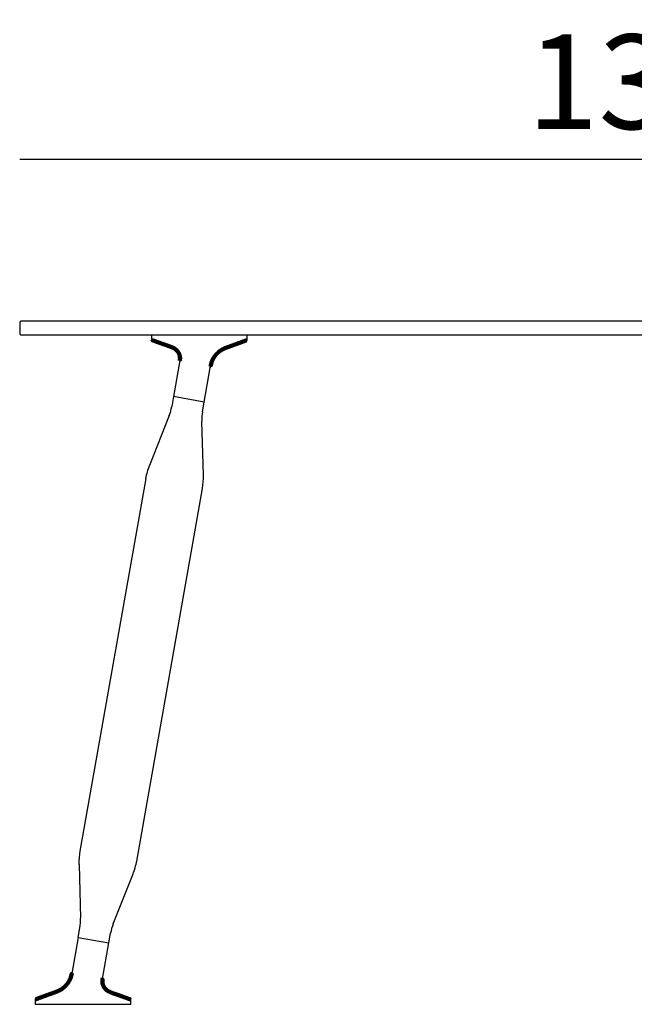
# Model space of a CAD drawing. Extents: x 17443 to 17754, y -6176 to -5875.
# Drawn here: x 17624 to 17689, y -6004 to -5900 of the extents above; entities that cross this region are included whole.
import ezdxf

# ---------------------------------------------------------------- set-up
doc = ezdxf.new("R2010")
doc.units = 0
doc.header["$LTSCALE"] = 0.1
doc.header["$MEASUREMENT"] = 0
doc.header["$PDMODE"] = 2
doc.header["$PDSIZE"] = 0.05
doc.layers.add('QUOTE', color=7, linetype='Continuous')
doc.styles.add('glas', font='txt')
doc.styles.add('SIMPLEX', font='simplex', dxfattribs={"width": 0.8, "height": 10})
doc.dimstyles.new('GLAS', dxfattribs={"dimtxt": 10, "dimasz": 10, "dimexe": 0.18, "dimexo": 0.0625, "dimgap": 3, "dimtad": 1, "dimtih": 1, "dimtoh": 1, "dimdec": 0, "dimzin": 0, "dimdsep": 46, "dimtxsty": 'SIMPLEX', "dimblk": 'NONE', "dimcen": 0, "dimse1": 1, "dimse2": 1, "dimadec": 0, "dimazin": 0, "dimtfac": 1, "dimtdec": 0, "dimtofl": 0, "dimtmove": 0, "dimatfit": 3, "dimldrblk": 'NONE', "dimfxl": 1, "dimtolj": 1, "dimtzin": 0, "dimarcsym": 0})

# ---------------------------------------------------------------- blocks, each defined once
blk = doc.blocks.new('*D24')
at = {"layer": 'DEFPOINTS', "color": 0, "lineweight": 100, "transparency": 16777216}
for p in [(17753.57, -5915.07), (17623.57, -5932.61), (17753.57, -5932.96)]:
    blk.add_point(p, dxfattribs=at)
at = {"layer": 'QUOTE', "color": 0, "lineweight": -2, "transparency": 16777216}
blk.add_line((17623.57, -5915.07), (17753.57, -5915.07), dxfattribs=at)
at = {"layer": 'QUOTE', "color": 0, "transparency": 16777216, "insert": (17688.57, -5906.9), "char_height": 10, "attachment_point": 5, "style": 'glas'}
blk.add_mtext('\\A1;130', dxfattribs=at)
blk = doc.blocks.new('_None')

msp = doc.modelspace()

# ---------------------------------------------------------------- linework, layer by layer
at = {"lineweight": -3}
for p, q in [((17623.57, -5932.31), (17623.67, -5932.21)), ((17623.57, -5932.31), (17623.57, -5933.61)), ((17753.47, -5932.21), (17623.67, -5932.21)), ((17623.67, -5933.71), (17623.57, -5933.61)), ((17753.47, -5933.71), (17623.67, -5933.71))]:
    msp.add_line(p, q, dxfattribs=at)
at = {"linetype": 'Continuous', "lineweight": -3}
for p, q in [((17637.52, -5933.71), (17637.52, -5934.14)), ((17647.62, -5933.71), (17637.52, -5933.71)), ((17647.62, -5934.15), (17647.62, -5933.71)), ((17637.58, -5934.23), (17637.62, -5934.24)), ((17647.55, -5934.25), (17647.52, -5934.26)), ((17640.51, -5936.39), (17639.84, -5940.19)), ((17643.09, -5940.77), (17643.76, -5936.96)), ((17639.84, -5940.19), (17639.65, -5941.23)), ((17643.09, -5940.77), (17639.84, -5940.19)), ((17642.9, -5941.8), (17643.09, -5940.77)), ((17639.38, -5942.21), (17637.28, -5947.49)), ((17643, -5948.5), (17642.83, -5942.82)), ((17636.89, -5948.86), (17629.94, -5988.26)), ((17635.95, -5989.32), (17642.89, -5949.92)), ((17629.84, -5989.68), (17630, -5995.36)), ((17633.46, -5995.97), (17635.56, -5990.69)), ((17629.75, -5997.41), (17629.93, -5996.38)), ((17633, -5997.98), (17633.18, -5996.95)), ((17629.75, -5997.41), (17629.08, -6001.22)), ((17629.75, -5997.41), (17633, -5997.98)), ((17632.33, -6001.79), (17633, -5997.98)), ((17625.22, -6004.03), (17625.22, -6004.47)), ((17625.22, -6004.47), (17635.32, -6004.47)), ((17625.28, -6003.93), (17625.32, -6003.92)), ((17635.25, -6003.95), (17635.22, -6003.94)), ((17635.32, -6004.47), (17635.32, -6004.04))]:
    msp.add_line(p, q, dxfattribs=at)
at = {"lineweight": 100}
for points in [[(17640.51, -5936.39), (17640.51, -5936.38), (17640.51, -5936.37), (17640.51, -5936.36), (17640.51, -5936.36), (17640.51, -5936.35), (17640.51, -5936.34), (17640.52, -5936.33), (17640.52, -5936.32), (17640.52, -5936.31), (17640.52, -5936.3), (17640.52, -5936.29), (17640.52, -5936.28), (17640.52, -5936.28), (17640.52, -5936.27), (17640.52, -5936.26), (17640.52, -5936.25), (17640.52, -5936.24), (17640.52, -5936.23), (17640.52, -5936.22), (17640.53, -5936.21), (17640.53, -5936.2), (17640.53, -5936.2), (17640.53, -5936.19), (17640.53, -5936.18), (17640.53, -5936.17), (17640.53, -5936.16), (17640.53, -5936.15), (17640.53, -5936.14), (17640.53, -5936.13), (17640.53, -5936.13), (17640.53, -5936.12), (17640.53, -5936.11), (17640.52, -5936.1), (17640.52, -5936.09), (17640.52, -5936.08), (17640.52, -5936.07), (17640.52, -5936.06), (17640.52, -5936.05), (17640.52, -5936.05), (17640.52, -5936.04), (17640.52, -5936.03), (17640.52, -5936.02), (17640.52, -5936.01), (17640.51, -5936), (17640.51, -5935.99), (17640.51, -5935.98), (17640.51, -5935.98), (17640.51, -5935.97), (17640.51, -5935.96), (17640.51, -5935.95), (17640.5, -5935.94), (17640.5, -5935.93), (17640.5, -5935.92), (17640.5, -5935.91), (17640.5, -5935.91), (17640.5, -5935.9), (17640.49, -5935.89), (17640.49, -5935.88), (17640.49, -5935.87), (17640.49, -5935.86), (17640.48, -5935.85), (17640.48, -5935.85), (17640.48, -5935.84), (17640.48, -5935.83), (17640.47, -5935.82), (17640.47, -5935.81), (17640.47, -5935.8), (17640.47, -5935.79), (17640.46, -5935.79), (17640.46, -5935.78), (17640.46, -5935.77), (17640.46, -5935.76), (17640.45, -5935.75), (17640.45, -5935.74), (17640.45, -5935.74), (17640.44, -5935.73), (17640.44, -5935.72), (17640.44, -5935.71), (17640.43, -5935.7), (17640.43, -5935.69), (17640.43, -5935.69), (17640.42, -5935.68), (17640.42, -5935.67), (17640.42, -5935.66), (17640.41, -5935.65), (17640.41, -5935.65), (17640.41, -5935.64), (17640.4, -5935.63), (17640.4, -5935.62), (17640.39, -5935.61), (17640.39, -5935.61), (17640.39, -5935.6), (17640.38, -5935.59), (17640.38, -5935.58), (17640.37, -5935.57), (17640.37, -5935.57), (17640.36, -5935.56), (17640.36, -5935.55), (17640.36, -5935.54), (17640.35, -5935.54), (17640.35, -5935.53), (17640.34, -5935.52), (17640.34, -5935.51), (17640.33, -5935.51), (17640.33, -5935.5), (17640.32, -5935.49), (17640.32, -5935.48), (17640.31, -5935.48), (17640.31, -5935.47), (17640.3, -5935.46), (17640.3, -5935.45), (17640.29, -5935.45), (17640.29, -5935.44), (17640.28, -5935.43), (17640.28, -5935.43), (17640.27, -5935.42), (17640.27, -5935.41), (17640.26, -5935.4), (17640.25, -5935.4), (17640.25, -5935.39), (17640.24, -5935.38), (17640.24, -5935.38), (17640.23, -5935.37), (17640.23, -5935.36), (17640.22, -5935.36), (17640.21, -5935.35), (17640.21, -5935.34), (17640.2, -5935.34), (17640.2, -5935.33), (17640.19, -5935.32), (17640.18, -5935.32), (17640.18, -5935.31), (17640.17, -5935.3), (17640.17, -5935.3), (17640.16, -5935.29), (17640.15, -5935.29), (17640.15, -5935.28), (17640.14, -5935.27), (17640.13, -5935.27), (17640.13, -5935.26), (17640.12, -5935.25), (17640.11, -5935.25), (17640.11, -5935.24), (17640.1, -5935.24), (17640.1, -5935.23), (17640.09, -5935.23), (17640.08, -5935.22), (17640.07, -5935.21), (17640.07, -5935.21), (17640.06, -5935.2), (17640.05, -5935.2), (17640.05, -5935.19), (17640.04, -5935.19), (17640.03, -5935.18), (17640.03, -5935.18), (17640.02, -5935.17), (17640.01, -5935.16), (17640, -5935.16), (17640, -5935.15), (17639.99, -5935.15), (17639.98, -5935.14), (17639.98, -5935.14), (17639.97, -5935.13), (17639.96, -5935.13), (17639.95, -5935.12), (17639.95, -5935.12), (17639.94, -5935.12), (17639.93, -5935.11), (17639.92, -5935.11), (17639.91, -5935.1), (17639.91, -5935.1), (17639.9, -5935.09), (17639.89, -5935.09), (17639.88, -5935.08), (17639.88, -5935.08), (17639.87, -5935.08), (17639.86, -5935.07), (17639.85, -5935.07), (17639.84, -5935.06), (17639.84, -5935.06), (17639.83, -5935.06), (17639.82, -5935.05), (17639.81, -5935.05), (17639.8, -5935.04), (17639.8, -5935.04), (17639.79, -5935.04), (17639.78, -5935.03), (17639.77, -5935.03), (17639.76, -5935.03), (17639.76, -5935.02), (17639.75, -5935.02), (17639.74, -5935.01), (17639.73, -5935.01), (17639.72, -5935.01), (17639.72, -5935), (17639.71, -5935), (17639.7, -5935), (17639.69, -5934.99), (17639.68, -5934.99), (17639.68, -5934.99), (17639.67, -5934.98), (17639.66, -5934.98), (17639.65, -5934.98), (17639.64, -5934.97), (17639.63, -5934.97), (17639.63, -5934.97), (17639.62, -5934.96), (17639.61, -5934.96), (17639.6, -5934.96), (17639.59, -5934.95), (17639.59, -5934.95), (17639.58, -5934.95), (17639.57, -5934.94), (17639.56, -5934.94), (17639.55, -5934.94), (17639.54, -5934.93), (17639.54, -5934.93), (17639.53, -5934.93), (17639.52, -5934.92), (17639.51, -5934.92), (17639.5, -5934.92), (17639.49, -5934.91), (17639.49, -5934.91), (17639.48, -5934.91), (17639.47, -5934.9), (17639.46, -5934.9), (17639.45, -5934.9), (17639.45, -5934.89), (17639.44, -5934.89), (17639.43, -5934.89), (17639.42, -5934.88), (17639.41, -5934.88), (17639.4, -5934.88), (17639.4, -5934.87), (17639.39, -5934.87), (17639.38, -5934.87), (17639.37, -5934.87), (17639.36, -5934.86), (17639.35, -5934.86), (17639.35, -5934.86), (17639.34, -5934.85), (17639.33, -5934.85), (17639.32, -5934.85), (17639.31, -5934.84), (17639.3, -5934.84), (17639.3, -5934.84), (17639.29, -5934.84), (17639.28, -5934.83), (17639.27, -5934.83), (17639.26, -5934.83), (17639.25, -5934.82), (17639.25, -5934.82), (17639.24, -5934.82), (17639.23, -5934.81), (17639.22, -5934.81), (17639.21, -5934.81), (17639.2, -5934.81), (17639.19, -5934.8), (17639.19, -5934.8), (17639.18, -5934.8), (17639.17, -5934.79), (17639.16, -5934.79), (17639.15, -5934.79), (17639.14, -5934.79), (17639.14, -5934.78), (17639.13, -5934.78), (17639.12, -5934.78), (17639.11, -5934.77), (17639.1, -5934.77), (17639.09, -5934.77), (17639.09, -5934.77), (17639.08, -5934.76), (17639.07, -5934.76), (17639.06, -5934.76), (17639.05, -5934.75), (17639.04, -5934.75), (17639.04, -5934.75), (17639.03, -5934.75), (17639.02, -5934.74), (17639.01, -5934.74), (17639, -5934.74), (17638.99, -5934.73), (17638.99, -5934.73), (17638.98, -5934.73), (17638.97, -5934.73), (17638.96, -5934.72), (17638.95, -5934.72), (17638.94, -5934.72), (17638.93, -5934.71), (17638.93, -5934.71), (17638.92, -5934.71), (17638.91, -5934.7), (17638.9, -5934.7), (17638.89, -5934.7), (17638.88, -5934.7), (17638.88, -5934.69), (17638.87, -5934.69), (17638.86, -5934.69), (17638.85, -5934.68), (17638.84, -5934.68), (17638.83, -5934.68), (17638.83, -5934.68), (17638.82, -5934.67), (17638.81, -5934.67), (17638.8, -5934.67), (17638.79, -5934.66), (17638.78, -5934.66), (17638.78, -5934.66), (17638.77, -5934.66), (17638.76, -5934.65), (17638.75, -5934.65), (17638.74, -5934.65), (17638.73, -5934.64), (17638.73, -5934.64), (17638.72, -5934.64), (17638.71, -5934.64), (17638.7, -5934.63), (17638.69, -5934.63), (17638.68, -5934.63), (17638.68, -5934.62), (17638.67, -5934.62), (17638.66, -5934.62), (17638.65, -5934.61), (17638.64, -5934.61), (17638.63, -5934.61), (17638.63, -5934.61), (17638.62, -5934.6), (17638.61, -5934.6), (17638.6, -5934.6), (17638.59, -5934.59), (17638.58, -5934.59), (17638.57, -5934.59), (17638.57, -5934.59), (17638.56, -5934.58), (17638.55, -5934.58), (17638.54, -5934.58), (17638.53, -5934.57), (17638.52, -5934.57), (17638.52, -5934.57), (17638.51, -5934.56), (17638.5, -5934.56), (17638.49, -5934.56), (17638.48, -5934.56), (17638.47, -5934.55), (17638.47, -5934.55), (17638.46, -5934.55), (17638.45, -5934.54), (17638.44, -5934.54), (17638.43, -5934.54), (17638.42, -5934.53), (17638.42, -5934.53), (17638.41, -5934.53), (17638.4, -5934.53), (17638.39, -5934.52), (17638.38, -5934.52), (17638.37, -5934.52), (17638.37, -5934.51), (17638.36, -5934.51), (17638.35, -5934.51), (17638.34, -5934.51), (17638.33, -5934.5), (17638.32, -5934.5), (17638.32, -5934.5), (17638.31, -5934.49), (17638.3, -5934.49), (17638.29, -5934.49), (17638.28, -5934.48), (17638.27, -5934.48), (17638.27, -5934.48), (17638.26, -5934.48), (17638.25, -5934.47), (17638.24, -5934.47), (17638.23, -5934.47), (17638.22, -5934.46), (17638.22, -5934.46), (17638.21, -5934.46), (17638.2, -5934.45), (17638.19, -5934.45), (17638.18, -5934.45), (17638.17, -5934.45), (17638.17, -5934.44), (17638.16, -5934.44), (17638.15, -5934.44), (17638.14, -5934.43), (17638.13, -5934.43), (17638.12, -5934.43), (17638.12, -5934.42), (17638.11, -5934.42), (17638.1, -5934.42), (17638.09, -5934.42), (17638.08, -5934.41), (17638.07, -5934.41), (17638.07, -5934.41), (17638.06, -5934.4), (17638.05, -5934.4), (17638.04, -5934.4), (17638.03, -5934.39), (17638.02, -5934.39), (17638.02, -5934.39), (17638.01, -5934.38), (17638, -5934.38), (17637.99, -5934.38), (17637.98, -5934.38), (17637.97, -5934.37), (17637.97, -5934.37), (17637.96, -5934.37), (17637.95, -5934.36), (17637.94, -5934.36), (17637.93, -5934.36), (17637.92, -5934.35), (17637.92, -5934.35), (17637.91, -5934.35), (17637.9, -5934.35), (17637.89, -5934.34), (17637.88, -5934.34), (17637.87, -5934.34), (17637.87, -5934.33), (17637.86, -5934.33), (17637.85, -5934.33), (17637.84, -5934.32), (17637.83, -5934.32), (17637.82, -5934.32), (17637.82, -5934.32), (17637.81, -5934.31), (17637.8, -5934.31), (17637.79, -5934.31), (17637.78, -5934.3), (17637.77, -5934.3), (17637.77, -5934.3), (17637.76, -5934.29), (17637.75, -5934.29), (17637.74, -5934.29), (17637.73, -5934.28), (17637.72, -5934.28), (17637.72, -5934.28), (17637.71, -5934.28), (17637.7, -5934.27), (17637.69, -5934.27), (17637.68, -5934.27), (17637.67, -5934.26), (17637.67, -5934.26), (17637.66, -5934.26), (17637.65, -5934.25), (17637.64, -5934.25), (17637.63, -5934.25), (17637.62, -5934.25), (17637.62, -5934.24)], [(17647.52, -5934.26), (17647.51, -5934.26), (17647.49, -5934.27), (17647.48, -5934.27), (17647.47, -5934.28), (17647.46, -5934.28), (17647.44, -5934.29), (17647.43, -5934.29), (17647.42, -5934.29), (17647.41, -5934.3), (17647.4, -5934.3), (17647.38, -5934.31), (17647.37, -5934.31), (17647.36, -5934.32), (17647.35, -5934.32), (17647.34, -5934.33), (17647.32, -5934.33), (17647.31, -5934.33), (17647.3, -5934.34), (17647.29, -5934.34), (17647.28, -5934.35), (17647.26, -5934.35), (17647.25, -5934.36), (17647.24, -5934.36), (17647.23, -5934.36), (17647.22, -5934.37), (17647.2, -5934.37), (17647.19, -5934.38), (17647.18, -5934.38), (17647.17, -5934.39), (17647.16, -5934.39), (17647.14, -5934.4), (17647.13, -5934.4), (17647.12, -5934.4), (17647.11, -5934.41), (17647.1, -5934.41), (17647.08, -5934.42), (17647.07, -5934.42), (17647.06, -5934.43), (17647.05, -5934.43), (17647.04, -5934.43), (17647.02, -5934.44), (17647.01, -5934.44), (17647, -5934.45), (17646.99, -5934.45), (17646.98, -5934.46), (17646.96, -5934.46), (17646.95, -5934.47), (17646.94, -5934.47), (17646.93, -5934.47), (17646.91, -5934.48), (17646.9, -5934.48), (17646.89, -5934.49), (17646.88, -5934.49), (17646.87, -5934.5), (17646.85, -5934.5), (17646.84, -5934.51), (17646.83, -5934.51), (17646.82, -5934.51), (17646.81, -5934.52), (17646.79, -5934.52), (17646.78, -5934.53), (17646.77, -5934.53), (17646.76, -5934.54), (17646.75, -5934.54), (17646.73, -5934.54), (17646.72, -5934.55), (17646.71, -5934.55), (17646.7, -5934.56), (17646.69, -5934.56), (17646.67, -5934.57), (17646.66, -5934.57), (17646.65, -5934.58), (17646.64, -5934.58), (17646.63, -5934.58), (17646.61, -5934.59), (17646.6, -5934.59), (17646.59, -5934.6), (17646.58, -5934.6), (17646.57, -5934.61), (17646.55, -5934.61), (17646.54, -5934.61), (17646.53, -5934.62), (17646.52, -5934.62), (17646.51, -5934.63), (17646.49, -5934.63), (17646.48, -5934.64), (17646.47, -5934.64), (17646.46, -5934.65), (17646.45, -5934.65), (17646.43, -5934.65), (17646.42, -5934.66), (17646.41, -5934.66), (17646.4, -5934.67), (17646.39, -5934.67), (17646.37, -5934.68), (17646.36, -5934.68), (17646.35, -5934.68), (17646.34, -5934.69), (17646.32, -5934.69), (17646.31, -5934.7), (17646.3, -5934.7), (17646.29, -5934.71), (17646.28, -5934.71), (17646.26, -5934.72), (17646.25, -5934.72), (17646.24, -5934.72), (17646.23, -5934.73), (17646.22, -5934.73), (17646.2, -5934.74), (17646.19, -5934.74), (17646.18, -5934.75), (17646.17, -5934.75), (17646.16, -5934.75), (17646.14, -5934.76), (17646.13, -5934.76), (17646.12, -5934.77), (17646.11, -5934.77), (17646.1, -5934.78), (17646.08, -5934.78), (17646.07, -5934.79), (17646.06, -5934.79), (17646.05, -5934.79), (17646.04, -5934.8), (17646.02, -5934.8), (17646.01, -5934.81), (17646, -5934.81), (17645.99, -5934.82), (17645.98, -5934.82), (17645.96, -5934.82), (17645.95, -5934.83), (17645.94, -5934.83), (17645.93, -5934.84), (17645.92, -5934.84), (17645.9, -5934.85), (17645.89, -5934.85), (17645.88, -5934.85), (17645.87, -5934.86), (17645.85, -5934.86), (17645.84, -5934.87), (17645.83, -5934.87), (17645.82, -5934.88), (17645.81, -5934.88), (17645.79, -5934.89), (17645.78, -5934.89), (17645.77, -5934.89), (17645.76, -5934.9), (17645.75, -5934.9), (17645.73, -5934.91), (17645.72, -5934.91), (17645.71, -5934.92), (17645.7, -5934.92), (17645.69, -5934.92), (17645.67, -5934.93), (17645.66, -5934.93), (17645.65, -5934.94), (17645.64, -5934.94), (17645.63, -5934.95), (17645.61, -5934.95), (17645.6, -5934.96), (17645.59, -5934.96), (17645.58, -5934.96), (17645.57, -5934.97), (17645.55, -5934.97), (17645.54, -5934.98), (17645.53, -5934.98), (17645.52, -5934.99), (17645.51, -5934.99), (17645.49, -5935), (17645.48, -5935), (17645.47, -5935), (17645.46, -5935.01), (17645.45, -5935.01), (17645.43, -5935.02), (17645.42, -5935.02), (17645.41, -5935.03), (17645.4, -5935.03), (17645.39, -5935.04), (17645.37, -5935.04), (17645.36, -5935.05), (17645.35, -5935.05), (17645.34, -5935.05), (17645.33, -5935.06), (17645.31, -5935.06), (17645.3, -5935.07), (17645.29, -5935.07), (17645.28, -5935.08), (17645.27, -5935.08), (17645.25, -5935.09), (17645.24, -5935.09), (17645.23, -5935.1), (17645.22, -5935.1), (17645.21, -5935.11), (17645.2, -5935.11), (17645.18, -5935.12), (17645.17, -5935.12), (17645.16, -5935.13), (17645.15, -5935.13), (17645.14, -5935.14), (17645.13, -5935.15), (17645.11, -5935.15), (17645.1, -5935.16), (17645.09, -5935.16), (17645.08, -5935.17), (17645.07, -5935.17), (17645.06, -5935.18), (17645.05, -5935.19), (17645.03, -5935.19), (17645.02, -5935.2), (17645.01, -5935.2), (17645, -5935.21), (17644.99, -5935.22), (17644.98, -5935.22), (17644.97, -5935.23), (17644.96, -5935.24), (17644.94, -5935.24), (17644.93, -5935.25), (17644.92, -5935.26), (17644.91, -5935.26), (17644.9, -5935.27), (17644.89, -5935.28), (17644.88, -5935.28), (17644.87, -5935.29), (17644.86, -5935.3), (17644.85, -5935.3), (17644.84, -5935.31), (17644.83, -5935.32), (17644.82, -5935.33), (17644.8, -5935.33), (17644.79, -5935.34), (17644.78, -5935.35), (17644.77, -5935.35), (17644.76, -5935.36), (17644.75, -5935.37), (17644.74, -5935.38), (17644.73, -5935.39), (17644.72, -5935.39), (17644.71, -5935.4), (17644.7, -5935.41), (17644.69, -5935.42), (17644.68, -5935.42), (17644.67, -5935.43), (17644.66, -5935.44), (17644.65, -5935.45), (17644.64, -5935.46), (17644.63, -5935.46), (17644.62, -5935.47), (17644.61, -5935.48), (17644.6, -5935.49), (17644.59, -5935.5), (17644.58, -5935.51), (17644.57, -5935.51), (17644.56, -5935.52), (17644.55, -5935.53), (17644.54, -5935.54), (17644.53, -5935.55), (17644.52, -5935.56), (17644.51, -5935.57), (17644.51, -5935.57), (17644.5, -5935.58), (17644.49, -5935.59), (17644.48, -5935.6), (17644.47, -5935.61), (17644.46, -5935.62), (17644.45, -5935.63), (17644.44, -5935.64), (17644.43, -5935.65), (17644.42, -5935.66), (17644.41, -5935.67), (17644.41, -5935.67), (17644.4, -5935.68), (17644.39, -5935.69), (17644.38, -5935.7), (17644.37, -5935.71), (17644.36, -5935.72), (17644.35, -5935.73), (17644.35, -5935.74), (17644.34, -5935.75), (17644.33, -5935.76), (17644.32, -5935.77), (17644.31, -5935.78), (17644.3, -5935.79), (17644.3, -5935.8), (17644.29, -5935.81), (17644.28, -5935.82), (17644.27, -5935.83), (17644.26, -5935.84), (17644.26, -5935.85), (17644.25, -5935.86), (17644.24, -5935.87), (17644.23, -5935.88), (17644.22, -5935.89), (17644.22, -5935.9), (17644.21, -5935.91), (17644.2, -5935.92), (17644.19, -5935.93), (17644.19, -5935.94), (17644.18, -5935.95), (17644.17, -5935.96), (17644.16, -5935.97), (17644.16, -5935.98), (17644.15, -5935.99), (17644.14, -5936.01), (17644.14, -5936.02), (17644.13, -5936.03), (17644.12, -5936.04), (17644.11, -5936.05), (17644.11, -5936.06), (17644.1, -5936.07), (17644.09, -5936.08), (17644.09, -5936.09), (17644.08, -5936.1), (17644.07, -5936.11), (17644.07, -5936.12), (17644.06, -5936.14), (17644.05, -5936.15), (17644.05, -5936.16), (17644.04, -5936.17), (17644.03, -5936.18), (17644.03, -5936.19), (17644.02, -5936.2), (17644.02, -5936.21), (17644.01, -5936.23), (17644, -5936.24), (17644, -5936.25), (17643.99, -5936.26), (17643.99, -5936.27), (17643.98, -5936.28), (17643.97, -5936.29), (17643.97, -5936.31), (17643.96, -5936.32), (17643.96, -5936.33), (17643.95, -5936.34), (17643.95, -5936.35), (17643.94, -5936.36), (17643.94, -5936.38), (17643.93, -5936.39), (17643.93, -5936.4), (17643.92, -5936.41), (17643.92, -5936.42), (17643.91, -5936.43), (17643.91, -5936.45), (17643.9, -5936.46), (17643.9, -5936.47), (17643.89, -5936.48), (17643.89, -5936.49), (17643.88, -5936.51), (17643.88, -5936.52), (17643.88, -5936.53), (17643.87, -5936.54), (17643.87, -5936.55), (17643.86, -5936.57), (17643.86, -5936.58), (17643.85, -5936.59), (17643.85, -5936.6), (17643.85, -5936.62), (17643.84, -5936.63), (17643.84, -5936.64), (17643.84, -5936.65), (17643.83, -5936.66), (17643.83, -5936.68), (17643.83, -5936.69), (17643.82, -5936.7), (17643.82, -5936.71), (17643.82, -5936.73), (17643.81, -5936.74), (17643.81, -5936.75), (17643.81, -5936.76), (17643.8, -5936.78), (17643.8, -5936.79), (17643.8, -5936.8), (17643.79, -5936.81), (17643.79, -5936.83), (17643.79, -5936.84), (17643.78, -5936.85), (17643.78, -5936.86), (17643.78, -5936.88), (17643.78, -5936.89), (17643.77, -5936.9), (17643.77, -5936.91), (17643.77, -5936.93), (17643.76, -5936.94), (17643.76, -5936.95), (17643.76, -5936.96)], [(17625.32, -6003.92), (17625.33, -6003.92), (17625.34, -6003.91), (17625.35, -6003.91), (17625.37, -6003.9), (17625.38, -6003.9), (17625.39, -6003.89), (17625.4, -6003.89), (17625.41, -6003.88), (17625.43, -6003.88), (17625.44, -6003.88), (17625.45, -6003.87), (17625.46, -6003.87), (17625.47, -6003.86), (17625.49, -6003.86), (17625.5, -6003.85), (17625.51, -6003.85), (17625.52, -6003.85), (17625.53, -6003.84), (17625.55, -6003.84), (17625.56, -6003.83), (17625.57, -6003.83), (17625.58, -6003.82), (17625.59, -6003.82), (17625.61, -6003.81), (17625.62, -6003.81), (17625.63, -6003.81), (17625.64, -6003.8), (17625.65, -6003.8), (17625.67, -6003.79), (17625.68, -6003.79), (17625.69, -6003.78), (17625.7, -6003.78), (17625.71, -6003.77), (17625.73, -6003.77), (17625.74, -6003.77), (17625.75, -6003.76), (17625.76, -6003.76), (17625.78, -6003.75), (17625.79, -6003.75), (17625.8, -6003.74), (17625.81, -6003.74), (17625.82, -6003.74), (17625.84, -6003.73), (17625.85, -6003.73), (17625.86, -6003.72), (17625.87, -6003.72), (17625.88, -6003.71), (17625.9, -6003.71), (17625.91, -6003.7), (17625.92, -6003.7), (17625.93, -6003.7), (17625.94, -6003.69), (17625.96, -6003.69), (17625.97, -6003.68), (17625.98, -6003.68), (17625.99, -6003.67), (17626, -6003.67), (17626.02, -6003.67), (17626.03, -6003.66), (17626.04, -6003.66), (17626.05, -6003.65), (17626.06, -6003.65), (17626.08, -6003.64), (17626.09, -6003.64), (17626.1, -6003.63), (17626.11, -6003.63), (17626.12, -6003.63), (17626.14, -6003.62), (17626.15, -6003.62), (17626.16, -6003.61), (17626.17, -6003.61), (17626.18, -6003.6), (17626.2, -6003.6), (17626.21, -6003.59), (17626.22, -6003.59), (17626.23, -6003.59), (17626.24, -6003.58), (17626.26, -6003.58), (17626.27, -6003.57), (17626.28, -6003.57), (17626.29, -6003.56), (17626.3, -6003.56), (17626.32, -6003.56), (17626.33, -6003.55), (17626.34, -6003.55), (17626.35, -6003.54), (17626.37, -6003.54), (17626.38, -6003.53), (17626.39, -6003.53), (17626.4, -6003.52), (17626.41, -6003.52), (17626.43, -6003.52), (17626.44, -6003.51), (17626.45, -6003.51), (17626.46, -6003.5), (17626.47, -6003.5), (17626.49, -6003.49), (17626.5, -6003.49), (17626.51, -6003.49), (17626.52, -6003.48), (17626.53, -6003.48), (17626.55, -6003.47), (17626.56, -6003.47), (17626.57, -6003.46), (17626.58, -6003.46), (17626.59, -6003.45), (17626.61, -6003.45), (17626.62, -6003.45), (17626.63, -6003.44), (17626.64, -6003.44), (17626.65, -6003.43), (17626.67, -6003.43), (17626.68, -6003.42), (17626.69, -6003.42), (17626.7, -6003.42), (17626.71, -6003.41), (17626.73, -6003.41), (17626.74, -6003.4), (17626.75, -6003.4), (17626.76, -6003.39), (17626.77, -6003.39), (17626.79, -6003.39), (17626.8, -6003.38), (17626.81, -6003.38), (17626.82, -6003.37), (17626.84, -6003.37), (17626.85, -6003.36), (17626.86, -6003.36), (17626.87, -6003.35), (17626.88, -6003.35), (17626.9, -6003.35), (17626.91, -6003.34), (17626.92, -6003.34), (17626.93, -6003.33), (17626.94, -6003.33), (17626.96, -6003.32), (17626.97, -6003.32), (17626.98, -6003.32), (17626.99, -6003.31), (17627, -6003.31), (17627.02, -6003.3), (17627.03, -6003.3), (17627.04, -6003.29), (17627.05, -6003.29), (17627.06, -6003.29), (17627.08, -6003.28), (17627.09, -6003.28), (17627.1, -6003.27), (17627.11, -6003.27), (17627.12, -6003.26), (17627.14, -6003.26), (17627.15, -6003.25), (17627.16, -6003.25), (17627.17, -6003.25), (17627.18, -6003.24), (17627.2, -6003.24), (17627.21, -6003.23), (17627.22, -6003.23), (17627.23, -6003.22), (17627.24, -6003.22), (17627.26, -6003.21), (17627.27, -6003.21), (17627.28, -6003.21), (17627.29, -6003.2), (17627.3, -6003.2), (17627.32, -6003.19), (17627.33, -6003.19), (17627.34, -6003.18), (17627.35, -6003.18), (17627.36, -6003.17), (17627.38, -6003.17), (17627.39, -6003.17), (17627.4, -6003.16), (17627.41, -6003.16), (17627.42, -6003.15), (17627.44, -6003.15), (17627.45, -6003.14), (17627.46, -6003.14), (17627.47, -6003.13), (17627.48, -6003.13), (17627.5, -6003.12), (17627.51, -6003.12), (17627.52, -6003.11), (17627.53, -6003.11), (17627.54, -6003.11), (17627.56, -6003.1), (17627.57, -6003.1), (17627.58, -6003.09), (17627.59, -6003.09), (17627.6, -6003.08), (17627.62, -6003.08), (17627.63, -6003.07), (17627.64, -6003.07), (17627.65, -6003.06), (17627.66, -6003.05), (17627.67, -6003.05), (17627.69, -6003.04), (17627.7, -6003.04), (17627.71, -6003.03), (17627.72, -6003.03), (17627.73, -6003.02), (17627.74, -6003.02), (17627.76, -6003.01), (17627.77, -6003.01), (17627.78, -6003), (17627.79, -6002.99), (17627.8, -6002.99), (17627.81, -6002.98), (17627.82, -6002.98), (17627.83, -6002.97), (17627.85, -6002.96), (17627.86, -6002.96), (17627.87, -6002.95), (17627.88, -6002.94), (17627.89, -6002.94), (17627.9, -6002.93), (17627.91, -6002.92), (17627.92, -6002.92), (17627.93, -6002.91), (17627.94, -6002.9), (17627.96, -6002.9), (17627.97, -6002.89), (17627.98, -6002.88), (17627.99, -6002.88), (17628, -6002.87), (17628.01, -6002.86), (17628.02, -6002.85), (17628.03, -6002.85), (17628.04, -6002.84), (17628.05, -6002.83), (17628.06, -6002.82), (17628.07, -6002.82), (17628.08, -6002.81), (17628.09, -6002.8), (17628.1, -6002.79), (17628.11, -6002.79), (17628.12, -6002.78), (17628.13, -6002.77), (17628.14, -6002.76), (17628.15, -6002.75), (17628.16, -6002.75), (17628.17, -6002.74), (17628.18, -6002.73), (17628.19, -6002.72), (17628.2, -6002.71), (17628.21, -6002.71), (17628.22, -6002.7), (17628.23, -6002.69), (17628.24, -6002.68), (17628.25, -6002.67), (17628.26, -6002.66), (17628.27, -6002.66), (17628.28, -6002.65), (17628.29, -6002.64), (17628.3, -6002.63), (17628.31, -6002.62), (17628.32, -6002.61), (17628.33, -6002.6), (17628.34, -6002.6), (17628.35, -6002.59), (17628.36, -6002.58), (17628.37, -6002.57), (17628.38, -6002.56), (17628.38, -6002.55), (17628.39, -6002.54), (17628.4, -6002.53), (17628.41, -6002.52), (17628.42, -6002.51), (17628.43, -6002.5), (17628.44, -6002.5), (17628.45, -6002.49), (17628.46, -6002.48), (17628.46, -6002.47), (17628.47, -6002.46), (17628.48, -6002.45), (17628.49, -6002.44), (17628.5, -6002.43), (17628.51, -6002.42), (17628.51, -6002.41), (17628.52, -6002.4), (17628.53, -6002.39), (17628.54, -6002.38), (17628.55, -6002.37), (17628.56, -6002.36), (17628.56, -6002.35), (17628.57, -6002.34), (17628.58, -6002.33), (17628.59, -6002.32), (17628.6, -6002.31), (17628.6, -6002.3), (17628.61, -6002.29), (17628.62, -6002.28), (17628.63, -6002.27), (17628.63, -6002.26), (17628.64, -6002.25), (17628.65, -6002.24), (17628.66, -6002.23), (17628.66, -6002.22), (17628.67, -6002.21), (17628.68, -6002.19), (17628.69, -6002.18), (17628.69, -6002.17), (17628.7, -6002.16), (17628.71, -6002.15), (17628.71, -6002.14), (17628.72, -6002.13), (17628.73, -6002.12), (17628.73, -6002.11), (17628.74, -6002.1), (17628.75, -6002.09), (17628.75, -6002.08), (17628.76, -6002.07), (17628.77, -6002.05), (17628.77, -6002.04), (17628.78, -6002.03), (17628.79, -6002.02), (17628.79, -6002.01), (17628.8, -6002), (17628.81, -6001.99), (17628.81, -6001.98), (17628.82, -6001.96), (17628.82, -6001.95), (17628.83, -6001.94), (17628.84, -6001.93), (17628.84, -6001.92), (17628.85, -6001.91), (17628.85, -6001.9), (17628.86, -6001.88), (17628.87, -6001.87), (17628.87, -6001.86), (17628.88, -6001.85), (17628.88, -6001.84), (17628.89, -6001.83), (17628.89, -6001.82), (17628.9, -6001.8), (17628.9, -6001.79), (17628.91, -6001.78), (17628.91, -6001.77), (17628.92, -6001.76), (17628.92, -6001.74), (17628.93, -6001.73), (17628.93, -6001.72), (17628.94, -6001.71), (17628.94, -6001.7), (17628.95, -6001.68), (17628.95, -6001.67), (17628.96, -6001.66), (17628.96, -6001.65), (17628.96, -6001.64), (17628.97, -6001.62), (17628.97, -6001.61), (17628.98, -6001.6), (17628.98, -6001.59), (17628.98, -6001.58), (17628.99, -6001.56), (17628.99, -6001.55), (17628.99, -6001.54), (17629, -6001.53), (17629, -6001.51), (17629.01, -6001.5), (17629.01, -6001.49), (17629.01, -6001.48), (17629.02, -6001.46), (17629.02, -6001.45), (17629.02, -6001.44), (17629.03, -6001.43), (17629.03, -6001.42), (17629.03, -6001.4), (17629.04, -6001.39), (17629.04, -6001.38), (17629.04, -6001.37), (17629.04, -6001.35), (17629.05, -6001.34), (17629.05, -6001.33), (17629.05, -6001.32), (17629.06, -6001.3), (17629.06, -6001.29), (17629.06, -6001.28), (17629.07, -6001.27), (17629.07, -6001.25), (17629.07, -6001.24), (17629.07, -6001.23), (17629.08, -6001.22)], [(17632.33, -6001.79), (17632.33, -6001.8), (17632.32, -6001.81), (17632.32, -6001.82), (17632.32, -6001.82), (17632.32, -6001.83), (17632.32, -6001.84), (17632.32, -6001.85), (17632.32, -6001.86), (17632.32, -6001.87), (17632.32, -6001.88), (17632.32, -6001.89), (17632.31, -6001.89), (17632.31, -6001.9), (17632.31, -6001.91), (17632.31, -6001.92), (17632.31, -6001.93), (17632.31, -6001.94), (17632.31, -6001.95), (17632.31, -6001.96), (17632.31, -6001.97), (17632.31, -6001.97), (17632.31, -6001.98), (17632.31, -6001.99), (17632.31, -6002), (17632.31, -6002.01), (17632.31, -6002.02), (17632.31, -6002.03), (17632.31, -6002.04), (17632.31, -6002.04), (17632.31, -6002.05), (17632.31, -6002.06), (17632.31, -6002.07), (17632.31, -6002.08), (17632.31, -6002.09), (17632.31, -6002.1), (17632.31, -6002.11), (17632.31, -6002.12), (17632.31, -6002.12), (17632.31, -6002.13), (17632.32, -6002.14), (17632.32, -6002.15), (17632.32, -6002.16), (17632.32, -6002.17), (17632.32, -6002.18), (17632.32, -6002.19), (17632.32, -6002.19), (17632.32, -6002.2), (17632.33, -6002.21), (17632.33, -6002.22), (17632.33, -6002.23), (17632.33, -6002.24), (17632.33, -6002.25), (17632.33, -6002.26), (17632.34, -6002.26), (17632.34, -6002.27), (17632.34, -6002.28), (17632.34, -6002.29), (17632.34, -6002.3), (17632.35, -6002.31), (17632.35, -6002.32), (17632.35, -6002.33), (17632.35, -6002.33), (17632.35, -6002.34), (17632.36, -6002.35), (17632.36, -6002.36), (17632.36, -6002.37), (17632.36, -6002.38), (17632.37, -6002.38), (17632.37, -6002.39), (17632.37, -6002.4), (17632.38, -6002.41), (17632.38, -6002.42), (17632.38, -6002.43), (17632.38, -6002.44), (17632.39, -6002.44), (17632.39, -6002.45), (17632.39, -6002.46), (17632.4, -6002.47), (17632.4, -6002.48), (17632.4, -6002.48), (17632.41, -6002.49), (17632.41, -6002.5), (17632.41, -6002.51), (17632.42, -6002.52), (17632.42, -6002.53), (17632.43, -6002.53), (17632.43, -6002.54), (17632.43, -6002.55), (17632.44, -6002.56), (17632.44, -6002.57), (17632.45, -6002.57), (17632.45, -6002.58), (17632.45, -6002.59), (17632.46, -6002.6), (17632.46, -6002.6), (17632.47, -6002.61), (17632.47, -6002.62), (17632.47, -6002.63), (17632.48, -6002.64), (17632.48, -6002.64), (17632.49, -6002.65), (17632.49, -6002.66), (17632.5, -6002.67), (17632.5, -6002.67), (17632.51, -6002.68), (17632.51, -6002.69), (17632.52, -6002.7), (17632.52, -6002.7), (17632.53, -6002.71), (17632.53, -6002.72), (17632.54, -6002.73), (17632.54, -6002.73), (17632.55, -6002.74), (17632.55, -6002.75), (17632.56, -6002.75), (17632.56, -6002.76), (17632.57, -6002.77), (17632.57, -6002.77), (17632.58, -6002.78), (17632.59, -6002.79), (17632.59, -6002.8), (17632.6, -6002.8), (17632.6, -6002.81), (17632.61, -6002.82), (17632.61, -6002.82), (17632.62, -6002.83), (17632.63, -6002.84), (17632.63, -6002.84), (17632.64, -6002.85), (17632.64, -6002.86), (17632.65, -6002.86), (17632.66, -6002.87), (17632.66, -6002.87), (17632.67, -6002.88), (17632.67, -6002.89), (17632.68, -6002.89), (17632.69, -6002.9), (17632.69, -6002.91), (17632.7, -6002.91), (17632.71, -6002.92), (17632.71, -6002.92), (17632.72, -6002.93), (17632.73, -6002.94), (17632.73, -6002.94), (17632.74, -6002.95), (17632.75, -6002.95), (17632.75, -6002.96), (17632.76, -6002.97), (17632.77, -6002.97), (17632.77, -6002.98), (17632.78, -6002.98), (17632.79, -6002.99), (17632.79, -6002.99), (17632.8, -6003), (17632.81, -6003), (17632.82, -6003.01), (17632.82, -6003.01), (17632.83, -6003.02), (17632.84, -6003.02), (17632.84, -6003.03), (17632.85, -6003.03), (17632.86, -6003.04), (17632.87, -6003.04), (17632.87, -6003.05), (17632.88, -6003.05), (17632.89, -6003.06), (17632.9, -6003.06), (17632.9, -6003.07), (17632.91, -6003.07), (17632.92, -6003.08), (17632.93, -6003.08), (17632.94, -6003.09), (17632.94, -6003.09), (17632.95, -6003.09), (17632.96, -6003.1), (17632.97, -6003.1), (17632.97, -6003.11), (17632.98, -6003.11), (17632.99, -6003.11), (17633, -6003.12), (17633.01, -6003.12), (17633.01, -6003.13), (17633.02, -6003.13), (17633.03, -6003.13), (17633.04, -6003.14), (17633.05, -6003.14), (17633.05, -6003.15), (17633.06, -6003.15), (17633.07, -6003.15), (17633.08, -6003.16), (17633.09, -6003.16), (17633.09, -6003.16), (17633.1, -6003.17), (17633.11, -6003.17), (17633.12, -6003.17), (17633.13, -6003.18), (17633.13, -6003.18), (17633.14, -6003.19), (17633.15, -6003.19), (17633.16, -6003.19), (17633.17, -6003.2), (17633.18, -6003.2), (17633.18, -6003.2), (17633.19, -6003.21), (17633.2, -6003.21), (17633.21, -6003.21), (17633.22, -6003.22), (17633.22, -6003.22), (17633.23, -6003.22), (17633.24, -6003.23), (17633.25, -6003.23), (17633.26, -6003.23), (17633.27, -6003.24), (17633.27, -6003.24), (17633.28, -6003.24), (17633.29, -6003.25), (17633.3, -6003.25), (17633.31, -6003.25), (17633.32, -6003.26), (17633.32, -6003.26), (17633.33, -6003.26), (17633.34, -6003.27), (17633.35, -6003.27), (17633.36, -6003.27), (17633.36, -6003.28), (17633.37, -6003.28), (17633.38, -6003.28), (17633.39, -6003.29), (17633.4, -6003.29), (17633.41, -6003.29), (17633.41, -6003.29), (17633.42, -6003.3), (17633.43, -6003.3), (17633.44, -6003.3), (17633.45, -6003.31), (17633.46, -6003.31), (17633.46, -6003.31), (17633.47, -6003.32), (17633.48, -6003.32), (17633.49, -6003.32), (17633.5, -6003.33), (17633.51, -6003.33), (17633.51, -6003.33), (17633.52, -6003.33), (17633.53, -6003.34), (17633.54, -6003.34), (17633.55, -6003.34), (17633.56, -6003.35), (17633.56, -6003.35), (17633.57, -6003.35), (17633.58, -6003.36), (17633.59, -6003.36), (17633.6, -6003.36), (17633.61, -6003.36), (17633.61, -6003.37), (17633.62, -6003.37), (17633.63, -6003.37), (17633.64, -6003.38), (17633.65, -6003.38), (17633.66, -6003.38), (17633.66, -6003.38), (17633.67, -6003.39), (17633.68, -6003.39), (17633.69, -6003.39), (17633.7, -6003.4), (17633.71, -6003.4), (17633.72, -6003.4), (17633.72, -6003.4), (17633.73, -6003.41), (17633.74, -6003.41), (17633.75, -6003.41), (17633.76, -6003.42), (17633.77, -6003.42), (17633.77, -6003.42), (17633.78, -6003.42), (17633.79, -6003.43), (17633.8, -6003.43), (17633.81, -6003.43), (17633.82, -6003.44), (17633.82, -6003.44), (17633.83, -6003.44), (17633.84, -6003.45), (17633.85, -6003.45), (17633.86, -6003.45), (17633.87, -6003.45), (17633.87, -6003.46), (17633.88, -6003.46), (17633.89, -6003.46), (17633.9, -6003.47), (17633.91, -6003.47), (17633.92, -6003.47), (17633.92, -6003.47), (17633.93, -6003.48), (17633.94, -6003.48), (17633.95, -6003.48), (17633.96, -6003.49), (17633.97, -6003.49), (17633.98, -6003.49), (17633.98, -6003.49), (17633.99, -6003.5), (17634, -6003.5), (17634.01, -6003.5), (17634.02, -6003.51), (17634.03, -6003.51), (17634.03, -6003.51), (17634.04, -6003.51), (17634.05, -6003.52), (17634.06, -6003.52), (17634.07, -6003.52), (17634.08, -6003.53), (17634.08, -6003.53), (17634.09, -6003.53), (17634.1, -6003.54), (17634.11, -6003.54), (17634.12, -6003.54), (17634.13, -6003.54), (17634.13, -6003.55), (17634.14, -6003.55), (17634.15, -6003.55), (17634.16, -6003.56), (17634.17, -6003.56), (17634.18, -6003.56), (17634.18, -6003.56), (17634.19, -6003.57), (17634.2, -6003.57), (17634.21, -6003.57), (17634.22, -6003.58), (17634.23, -6003.58), (17634.23, -6003.58), (17634.24, -6003.58), (17634.25, -6003.59), (17634.26, -6003.59), (17634.27, -6003.59), (17634.28, -6003.6), (17634.28, -6003.6), (17634.29, -6003.6), (17634.3, -6003.61), (17634.31, -6003.61), (17634.32, -6003.61), (17634.33, -6003.61), (17634.33, -6003.62), (17634.34, -6003.62), (17634.35, -6003.62), (17634.36, -6003.63), (17634.37, -6003.63), (17634.38, -6003.63), (17634.39, -6003.64), (17634.39, -6003.64), (17634.4, -6003.64), (17634.41, -6003.64), (17634.42, -6003.65), (17634.43, -6003.65), (17634.44, -6003.65), (17634.44, -6003.66), (17634.45, -6003.66), (17634.46, -6003.66), (17634.47, -6003.66), (17634.48, -6003.67), (17634.49, -6003.67), (17634.49, -6003.67), (17634.5, -6003.68), (17634.51, -6003.68), (17634.52, -6003.68), (17634.53, -6003.69), (17634.54, -6003.69), (17634.54, -6003.69), (17634.55, -6003.69), (17634.56, -6003.7), (17634.57, -6003.7), (17634.58, -6003.7), (17634.59, -6003.71), (17634.59, -6003.71), (17634.6, -6003.71), (17634.61, -6003.72), (17634.62, -6003.72), (17634.63, -6003.72), (17634.64, -6003.72), (17634.64, -6003.73), (17634.65, -6003.73), (17634.66, -6003.73), (17634.67, -6003.74), (17634.68, -6003.74), (17634.69, -6003.74), (17634.69, -6003.75), (17634.7, -6003.75), (17634.71, -6003.75), (17634.72, -6003.75), (17634.73, -6003.76), (17634.74, -6003.76), (17634.74, -6003.76), (17634.75, -6003.77), (17634.76, -6003.77), (17634.77, -6003.77), (17634.78, -6003.78), (17634.79, -6003.78), (17634.79, -6003.78), (17634.8, -6003.78), (17634.81, -6003.79), (17634.82, -6003.79), (17634.83, -6003.79), (17634.84, -6003.8), (17634.84, -6003.8), (17634.85, -6003.8), (17634.86, -6003.81), (17634.87, -6003.81), (17634.88, -6003.81), (17634.89, -6003.82), (17634.89, -6003.82), (17634.9, -6003.82), (17634.91, -6003.82), (17634.92, -6003.83), (17634.93, -6003.83), (17634.94, -6003.83), (17634.94, -6003.84), (17634.95, -6003.84), (17634.96, -6003.84), (17634.97, -6003.85), (17634.98, -6003.85), (17634.99, -6003.85), (17634.99, -6003.85), (17635, -6003.86), (17635.01, -6003.86), (17635.02, -6003.86), (17635.03, -6003.87), (17635.04, -6003.87), (17635.04, -6003.87), (17635.05, -6003.88), (17635.06, -6003.88), (17635.07, -6003.88), (17635.08, -6003.89), (17635.09, -6003.89), (17635.09, -6003.89), (17635.1, -6003.89), (17635.11, -6003.9), (17635.12, -6003.9), (17635.13, -6003.9), (17635.14, -6003.91), (17635.14, -6003.91), (17635.15, -6003.91), (17635.16, -6003.92), (17635.17, -6003.92), (17635.18, -6003.92), (17635.19, -6003.92), (17635.19, -6003.93), (17635.2, -6003.93), (17635.21, -6003.93), (17635.22, -6003.94)]]:
    msp.add_lwpolyline(points, dxfattribs=at)
at = {"linetype": 'Continuous', "lineweight": -3}
for centre, radius, start, end in [((17637.62, -5934.14), 0.1, 180, 249.9006), ((17647.52, -5934.15), 0.1, 289.9996, 0), ((17634.73, -5940.36), 5, 338.3208, 350), ((17647.83, -5942.67), 5, 170, 181.6792), ((17643.78, -5950.08), 7, 158.3208, 170), ((17636, -5948.71), 7, 350, 1.6792), ((17636.83, -5989.47), 7, 170, 181.6792), ((17629.05, -5988.1), 7, 338.3208, 350), ((17625.01, -5995.51), 5, 350, 1.6792), ((17638.1, -5997.82), 5, 158.3208, 170), ((17625.32, -6004.03), 0.1, 109.9996, 180), ((17635.22, -6004.04), 0.1, 0, 69.9006)]:
    msp.add_arc(centre, radius, start, end, dxfattribs=at)

# ---------------------------------------------------------------- dimensions: what is measured, and where the dimension line sits
at = {"layer": 'QUOTE'}
dim = msp.add_linear_dim(base=(17753.57, -5915.07), p1=(17623.57, -5932.61), p2=(17753.57, -5932.96), dimstyle='GLAS', override={"dimtxsty": 'glas'}, dxfattribs=at)
dim.commit()
dim.dimension.update_dxf_attribs({"geometry": '*D24', "text_midpoint": (17688.57, -5915.07), "dimtype": 160})

doc.saveas('drawing.dxf')
